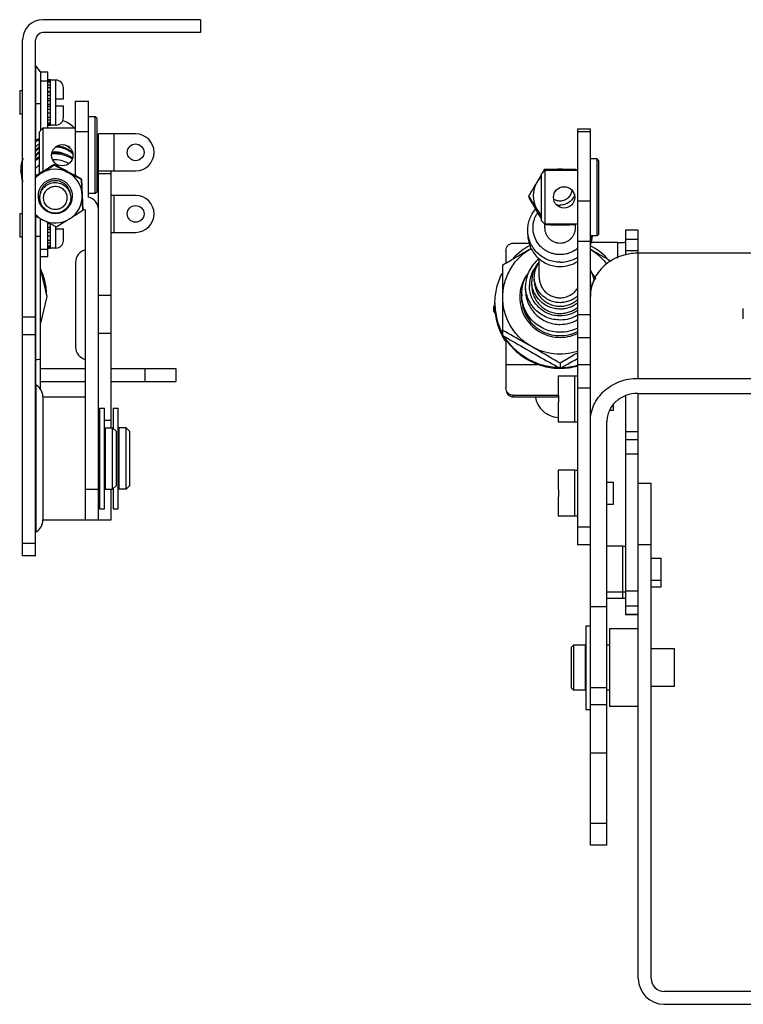
# Model space of a CAD drawing. Units: millimetres. Extents: x 49 to 380, y 194 to 397.
# Drawn here: x 49 to 198, y 194 to 397 of the extents above; entities that cross this region are included whole.
import ezdxf

# ---------------------------------------------------------------- set-up
doc = ezdxf.new("R2010")
doc.units = ezdxf.units.MM
doc.header["$LTSCALE"] = 38.400458
doc.layers.get('0').update_dxf_attribs({"linetype": 'CONTINUOUS'})

msp = doc.modelspace()

# ---------------------------------------------------------------- linework, layer by layer
at = {"color": 7, "linetype": 'CONTINUOUS'}
for p, q in [((85.87, 396.87), (53.35, 396.87)), ((85.87, 396.87), (85.87, 394.2)), ((49.16, 286.25), (49.16, 392.68)), ((51.83, 286.25), (51.83, 392.68)), ((85.87, 394.2), (53.35, 394.2)), ((51.89, 371.82), (51.89, 387.34)), ((52.85, 386.11), (51.89, 387.34)), ((52.85, 386.11), (52.85, 373.95)), ((52.85, 386.11), (54.37, 386.11)), ((54.37, 374.45), (54.37, 386.11)), ((54.37, 384.18), (52.85, 384.18)), ((54.9, 384.48), (54.37, 384.48)), ((54.9, 384.27), (54.37, 384.27)), ((54.9, 375.04), (54.9, 384.48)), ((56.01, 384.4), (54.9, 384.4)), ((56.01, 375.12), (56.01, 384.4)), ((48.55, 382.17), (48.55, 377.35)), ((49.16, 382.17), (48.55, 382.17)), ((54.9, 383.98), (54.37, 383.98)), ((54.9, 383.37), (54.37, 383.37)), ((54.9, 382.83), (54.37, 382.83)), ((57.56, 380.46), (57.56, 382.85)), ((54.9, 381.97), (54.37, 381.97)), ((54.9, 381.92), (54.37, 381.92)), ((54.9, 381.22), (54.37, 381.22)), ((54.9, 380.54), (54.37, 380.54)), ((54.9, 380.14), (54.37, 380.14)), ((56.02, 379.06), (56.02, 380.46)), ((57.56, 380.46), (56.02, 380.46)), ((60.09, 364.65), (60.09, 380.08)), ((60.09, 380.08), (62.75, 380.08)), ((62.75, 360.27), (62.75, 380.08)), ((54.9, 379.38), (54.37, 379.38)), ((54.9, 378.98), (54.37, 378.98)), ((54.9, 378.31), (54.37, 378.31)), ((56.02, 379.06), (57.56, 379.06)), ((57.56, 376.67), (57.56, 379.06)), ((49.16, 377.35), (48.55, 377.35)), ((54.9, 377.6), (54.37, 377.6)), ((54.9, 377.55), (54.37, 377.55)), ((54.9, 376.69), (54.37, 376.69)), ((54.9, 376.15), (54.37, 376.15)), ((64.15, 376.84), (62.75, 376.84)), ((64.15, 360.97), (64.15, 376.84)), ((64.53, 376.46), (64.15, 376.84)), ((64.53, 361.35), (64.53, 376.46)), ((52.59, 373.69), (53.35, 374.45)), ((52.85, 373.95), (52.85, 373.95)), ((53.35, 374.45), (53.35, 365.56)), ((60.09, 374.45), (53.35, 374.45)), ((54.9, 375.54), (54.37, 375.54)), ((54.9, 375.25), (54.37, 375.25)), ((54.9, 375.04), (54.37, 375.04)), ((56.01, 375.12), (54.9, 375.12)), ((163.62, 374.31), (163.62, 288.46)), ((166.28, 374.31), (163.62, 374.31)), ((166.28, 226.54), (166.28, 374.31)), ((52.59, 373.69), (52.59, 365.08)), ((62.75, 373.73), (60.09, 373.73)), ((64.78, 293.62), (64.78, 373.3)), ((72.47, 373.3), (64.78, 373.3)), ((67.96, 373.3), (67.96, 365.68)), ((166.28, 373.76), (163.62, 373.76)), ((49.16, 368.31), (49.15, 368.29)), ((49.21, 368.3), (49.2, 368.28)), ((167.68, 368.13), (166.28, 368.13)), ((167.68, 352.26), (167.68, 368.13)), ((168.06, 367.75), (167.68, 368.13)), ((48.78, 366.03), (48.78, 365.78)), ((48.79, 365.52), (48.78, 365.78)), ((55.67, 366.88), (55.67, 366.99)), ((163.24, 365.99), (163.39, 365.75)), ((168.06, 352.64), (168.06, 367.75)), ((61.45, 360.79), (61.33, 363.98)), ((61.33, 363.88), (61.33, 363.98)), ((61.33, 363.88), (61.45, 360.66)), ((64.78, 365.68), (72.47, 365.68)), ((67.45, 365.04), (64.78, 365.04)), ((67.45, 312.67), (67.45, 365.68)), ((156.12, 364.98), (156.89, 365.74)), ((156.12, 364.98), (156.12, 355.4)), ((156.89, 365.74), (156.89, 354.64)), ((163.62, 365.74), (156.89, 365.74)), ((52.72, 360), (52.72, 360.11)), ((59.07, 360.47), (59.07, 360.58)), ((59.07, 360.22), (59.07, 360.11)), ((61.56, 357.57), (61.45, 360.79)), ((61.45, 360.66), (61.56, 357.47)), ((64.15, 360.97), (62.75, 360.97)), ((64.53, 361.35), (64.15, 360.97)), ((72.47, 360.6), (67.45, 360.6)), ((67.96, 360.6), (67.96, 352.98)), ((153.62, 360.47), (153.62, 360.11)), ((163.62, 359.5), (166.28, 359.5)), ((48.55, 356.79), (48.55, 351.96)), ((49.16, 356.79), (48.55, 356.79)), ((51.89, 321.44), (51.89, 356.3)), ((52.85, 320.79), (52.85, 355.79)), ((61.56, 357.47), (61.56, 357.57)), ((62.12, 293.62), (62.12, 357.6)), ((54.37, 348.02), (54.37, 354.98)), ((54.8, 354.76), (54.37, 354.76)), ((54.9, 353.99), (54.37, 353.99)), ((54.9, 353.6), (54.37, 353.6)), ((54.9, 349.65), (54.9, 354.7)), ((56.01, 349.74), (56.01, 354.13)), ((56.02, 353.68), (56.02, 354.12)), ((56.02, 353.68), (57.56, 353.68)), ((57.56, 351.29), (57.56, 353.68)), ((156.12, 355.4), (156.89, 354.64)), ((156.67, 354.85), (156.83, 354.6)), ((156.83, 354.7), (156.83, 354.6)), ((156.86, 353.93), (156.86, 354.6)), ((163.62, 354.64), (156.89, 354.64)), ((163.21, 353.93), (163.21, 354.6)), ((163.24, 354.64), (163.24, 354.6)), ((163.24, 354.6), (163.27, 354.64)), ((49.16, 351.96), (48.55, 351.96)), ((54.9, 352.92), (54.37, 352.92)), ((54.9, 352.22), (54.37, 352.22)), ((54.9, 352.17), (54.37, 352.17)), ((67.45, 352.98), (72.47, 352.98)), ((153.37, 352.54), (153.37, 353.44)), ((167.68, 352.26), (166.28, 352.26)), ((168.06, 352.64), (167.68, 352.26)), ((173.5, 353.42), (173.5, 348.3)), ((176.16, 353.42), (173.5, 353.42)), ((176.16, 348.68), (176.16, 353.42)), ((52.85, 349.51), (54.37, 349.51)), ((54.9, 351.31), (54.37, 351.31)), ((54.9, 350.77), (54.37, 350.77)), ((54.9, 350.16), (54.37, 350.16)), ((54.9, 349.87), (54.37, 349.87)), ((54.9, 349.65), (54.37, 349.65)), ((56.01, 349.74), (54.9, 349.74)), ((150.38, 350.75), (153.69, 350.75)), ((166.28, 351.12), (163.62, 351.12)), ((171.97, 350.87), (166.42, 350.87)), ((171.97, 347.63), (171.97, 350.87)), ((176.16, 351.52), (173.5, 351.52)), ((52.85, 348.02), (54.37, 348.02)), ((148.86, 349.24), (148.86, 346.65)), ((155.72, 343.77), (155.72, 347.59)), ((173.5, 349.21), (176.16, 349.21)), ((176.04, 348.68), (176.04, 322.85)), ((235.98, 348.68), (176.04, 348.68)), ((60.09, 346.78), (60.09, 329.36)), ((148.22, 331.7), (148.22, 346.28)), ((52.85, 345.27), (54.12, 339.74)), ((154.7, 343.03), (154.7, 343.77)), ((152.92, 341.05), (152.92, 341.94)), ((154.19, 342.04), (154.19, 342.94)), ((54.12, 339.74), (52.85, 334.21)), ((64.78, 340.02), (67.45, 340.02)), ((152.12, 338.58), (152.12, 340.21)), ((146.4, 337.7), (146.53, 337.94)), ((146.4, 336.66), (146.4, 337.7)), ((146.61, 337.33), (146.4, 337.7)), ((146.53, 337.94), (146.61, 338.06)), ((146.53, 337.94), (146.61, 338.06)), ((146.65, 337.28), (146.61, 337.33)), ((146.65, 337.27), (146.61, 337.33)), ((49.16, 335.57), (51.83, 335.57)), ((146.4, 336.66), (146.82, 335.91)), ((163.62, 336.03), (166.28, 336.03)), ((197.83, 335.15), (197.83, 337.24)), ((51.83, 331.82), (49.16, 331.82)), ((67.45, 332.13), (64.78, 332.13)), ((148.82, 330.42), (148.83, 330.39)), ((148.86, 330.73), (148.86, 320.87)), ((148.86, 330.44), (148.87, 330.42)), ((166.28, 331.18), (163.62, 331.18)), ((155.34, 325.66), (148.86, 325.66)), ((155.34, 325.86), (155.34, 325.66)), ((160.03, 325.97), (160.03, 324.93)), ((163.62, 325.69), (166.28, 325.69)), ((53.35, 324.86), (62.12, 324.86)), ((67.45, 324.86), (80.79, 324.86)), ((74.44, 322.19), (74.44, 324.86)), ((80.79, 324.86), (80.79, 322.19)), ((159.62, 323.3), (159.62, 319.33)), ((163.1, 323.3), (159.62, 323.3)), ((163.1, 313.83), (163.1, 323.3)), ((163.62, 323.29), (163.1, 323.29)), ((51.96, 291.2), (51.96, 321.44)), ((53.35, 322.19), (62.12, 322.19)), ((67.45, 322.19), (80.79, 322.19)), ((176.04, 322.85), (213.76, 322.85)), ((150.38, 319.36), (150.38, 319.04)), ((150.38, 319.36), (159.62, 319.36)), ((150.38, 319.04), (159.74, 319.04)), ((159.74, 319.33), (159.62, 319.33)), ((159.74, 319.33), (159.74, 317.92)), ((166.28, 320.83), (163.62, 320.83)), ((173.5, 319.12), (173.5, 310.28)), ((176.04, 319.74), (213.76, 319.74)), ((176.16, 310.28), (176.16, 319.74)), ((53.35, 319.02), (53.35, 293.62)), ((53.35, 319.02), (62.12, 319.02)), ((159.62, 317.92), (159.62, 313.83)), ((159.62, 317.92), (159.74, 317.92)), ((171.02, 316.29), (171.02, 317.29)), ((65, 316.73), (65, 295.91)), ((65, 316.73), (66.07, 316.73)), ((66.07, 295.91), (66.07, 316.73)), ((67.83, 316.73), (67.83, 312.57)), ((67.83, 316.73), (68.9, 316.73)), ((68.9, 295.91), (68.9, 316.73)), ((170.38, 316.29), (171.02, 316.29)), ((64.78, 314.22), (65, 314.22)), ((66.07, 314.22), (67.45, 314.22)), ((163.1, 313.83), (159.62, 313.83)), ((163.62, 313.84), (163.1, 313.84)), ((169.69, 226.54), (169.69, 313.94)), ((64.78, 312.67), (65, 312.67)), ((66.07, 311.35), (66.21, 311.35)), ((66.21, 312.67), (66.21, 299.97)), ((66.21, 312.67), (67.83, 312.67)), ((67.73, 299.97), (67.73, 312.67)), ((68.49, 311.91), (67.73, 312.67)), ((68.49, 300.73), (68.49, 311.91)), ((69, 311.35), (68.9, 311.35)), ((69, 312.67), (69, 299.97)), ((70.53, 312.67), (69, 312.67)), ((70.53, 299.97), (70.53, 312.67)), ((71.29, 311.91), (70.53, 312.67)), ((71.29, 300.73), (71.29, 311.91)), ((173.5, 311.88), (176.16, 311.88)), ((173.5, 310.13), (173.5, 274.14)), ((176.16, 310.13), (173.5, 310.13)), ((176.16, 199), (176.16, 310.13)), ((176.16, 307.19), (173.5, 307.19)), ((159.62, 303.88), (159.62, 299.9)), ((163.1, 303.88), (159.62, 303.88)), ((163.1, 294.4), (163.1, 303.88)), ((163.62, 303.86), (163.1, 303.86)), ((66.07, 301.29), (66.21, 301.29)), ((69, 301.29), (68.9, 301.29)), ((169.69, 301.41), (171.02, 301.41)), ((171.02, 296.87), (171.02, 301.41)), ((176.16, 301.24), (178.83, 301.24)), ((178.83, 199), (178.83, 301.24)), ((62.12, 299.97), (65, 299.97)), ((66.21, 299.97), (67.83, 299.97)), ((67.45, 293.62), (67.45, 299.91)), ((68.49, 300.73), (67.73, 299.97)), ((67.83, 300.07), (67.83, 295.91)), ((70.53, 299.97), (69, 299.97)), ((71.29, 300.73), (70.53, 299.97)), ((159.74, 299.9), (159.62, 299.9)), ((159.74, 299.9), (159.74, 298.5)), ((159.62, 298.5), (159.62, 294.4)), ((159.62, 298.5), (159.74, 298.5)), ((169.69, 296.87), (171.02, 296.87)), ((65, 295.91), (66.07, 295.91)), ((67.83, 295.91), (68.9, 295.91)), ((53.35, 293.62), (67.45, 293.62)), ((163.1, 294.4), (159.62, 294.4)), ((163.62, 294.42), (163.1, 294.42)), ((163.62, 292.22), (166.28, 292.22)), ((49.16, 288.86), (51.83, 288.86)), ((166.28, 288.46), (163.62, 288.46)), ((172.98, 288.2), (169.69, 288.2)), ((172.98, 277.4), (172.98, 288.2)), ((173.5, 288.18), (172.98, 288.18)), ((176.16, 288.54), (178.83, 288.54)), ((51.83, 286.25), (49.16, 286.25)), ((178.83, 285.73), (180.9, 285.73)), ((180.9, 279.86), (180.9, 285.73)), ((178.83, 281.19), (180.9, 281.19)), ((172.98, 278.72), (169.69, 278.72)), ((173.5, 278.73), (172.98, 278.73)), ((173.5, 279.01), (176.16, 279.01)), ((178.83, 279.86), (180.9, 279.86)), ((172.98, 277.4), (169.69, 277.4)), ((173.5, 277.41), (172.98, 277.41)), ((166.28, 275.75), (169.69, 275.75)), ((176.16, 275.86), (173.5, 275.86)), ((176.16, 274.14), (173.5, 274.14)), ((173.5, 274.14), (176.16, 274.14)), ((165.37, 271.77), (166.26, 271.77)), ((165.37, 271.77), (165.37, 254.5)), ((170.22, 271.14), (170.22, 255.14)), ((176.16, 271.14), (170.22, 271.14)), ((162.3, 267.3), (162.8, 267.81)), ((162.3, 267.3), (162.3, 258.97)), ((162.8, 267.81), (162.8, 258.47)), ((165.27, 267.81), (162.8, 267.81)), ((165.27, 258.47), (165.27, 267.81)), ((165.37, 266.99), (165.27, 266.99)), ((170.22, 267.81), (169.69, 267.81)), ((183.63, 267.03), (178.83, 267.03)), ((183.63, 259.25), (183.63, 267.03)), ((162.3, 258.97), (162.8, 258.47)), ((165.27, 258.47), (162.8, 258.47)), ((165.37, 259.29), (165.27, 259.29)), ((169.69, 258.98), (166.28, 258.98)), ((170.22, 258.47), (169.69, 258.47)), ((183.63, 259.25), (178.83, 259.25)), ((165.37, 254.5), (166.26, 254.5)), ((166.28, 255.57), (169.69, 255.57)), ((176.16, 255.14), (170.22, 255.14)), ((169.69, 245.51), (166.28, 245.51)), ((166.28, 231.05), (169.69, 231.05)), ((169.69, 226.53), (166.28, 226.53)), ((360.31, 196.34), (181.5, 196.34)), ((181.5, 193.67), (360.31, 193.67))]:
    msp.add_line(p, q, dxfattribs=at)
for centre, radius in [((57.34, 368.9), 2.2), ((72.47, 369.49), 1.73), ((160.87, 360.19), 2.2), ((72.47, 356.79), 1.73)]:
    msp.add_circle(centre, radius, dxfattribs=at)
for centre, radius, start, end in [((53.35, 392.68), 4.19, 90, 180), ((53.35, 392.68), 1.52, 90, 180), ((56.01, 382.85), 1.55, 0, 90), ((56.01, 376.67), 1.55, 270, 360), ((55.91, 371.06), 5.19, 39.566, 42.1342), ((55.9, 366.02), 7.12, 117.9155, 125.2153), ((55.9, 365.77), 7.12, 117.908, 125.2211), ((72.47, 369.49), 3.81, 270, 90), ((55.9, 365.74), 5.85, 124.7063, 134.6996), ((55.9, 365.48), 5.85, 124.7052, 134.7012), ((55.9, 365.74), 6.36, 121.7177, 130.0168), ((55.9, 365.25), 5.34, 46.7235, 89.9483), ((55.9, 365.46), 5.34, 47.3895, 86.8472), ((55.89, 365.48), 5.85, 59.0371, 72.9416), ((55.89, 366.03), 7.1, 162.1668, 180.0011), ((55.89, 365.78), 7.1, 162.187, 180.0011), ((55.89, 366.03), 7.11, 161.4301, 162.1668), ((55.9, 365.77), 7.11, 159.5223, 162.1869), ((55.89, 365.46), 5.33, 128.2613, 140.344), ((55.89, 365.25), 5.33, 128.2688, 140.3539), ((55.9, 362.74), 6.68, 119.8935, 127.9155), ((55.9, 362.48), 6.68, 119.8928, 127.9185), ((55.89, 362.49), 6.67, 58.1879, 96.2461), ((55.89, 362.75), 6.67, 57.5705, 95.854), ((55.89, 362.35), 5.59, 60.3113, 94.8868), ((55.89, 362.35), 5.59, 126.544, 137.3005), ((55.89, 360.45), 5.56, 62.0465, 122.0116), ((324.64, 264.2), 196.27, 148.7602, 149.0204), ((160.03, 360.46), 5.59, 89.9972, 108.1041), ((160.04, 360.46), 5.59, 71.8959, 90.0028), ((55.89, 365.78), 7.1, 182.0316, 182.3901), ((55.89, 365.78), 7.1, 182.3902, 198.7464), ((229.07, 83.61), 332.22, 122.0153, 122.2428), ((55.89, 360.46), 5.56, 122.0141, 136.9913), ((-124.26, 648.61), 334.28, 301.7872, 302.0128), ((55.9, 360.46), 5.55, 2.0394, 62.0545), ((291, 284.31), 157.08, 149.1668, 149.8137), ((159.99, 360.52), 5.52, 134.5565, 149.8077), ((159.96, 360.53), 5.48, 149.7865, 210.2135), ((55.9, 360.46), 5.55, 302.0054, 2.0248), ((62.12, 357.68), 2.67, 0, 76.2259), ((72.47, 356.79), 3.81, 270, 90), ((62.75, 360.19), 2.67, 243.1686, 256.2259), ((12.71, 274.9), 164.86, 29.5526, 30.1811), ((159.99, 360.55), 5.52, 210.1923, 225.4435), ((160.04, 361.81), 3.21, 253.706, 269.9602), ((55.89, 360.46), 5.56, 222.5651, 242.046), ((204.33, 640.15), 322.19, 241.7496, 242.0437), ((55.89, 360.47), 5.56, 242.0465, 302.0116), ((291, 436.28), 157.08, 210.1863, 210.8332), ((160.11, 353.44), 6.59, 340.9262, 349.5886), ((160.13, 352.54), 6.57, 340.918, 357.504), ((56.01, 351.29), 1.55, 270, 360), ((159.99, 338.31), 13.43, 117.3707, 135.7413), ((160.05, 338.26), 13.48, 62.2343, 62.6201), ((160.11, 353.44), 6.59, 339.324, 340.9199), ((160.08, 338.31), 13.43, 44.2664, 62.2438), ((62.75, 346.78), 2.67, 103.7741, 180), ((160.04, 353.52), 6.7, 269.9849, 302.2928), ((159.98, 342.03), 6.29, 141.2165, 157.0906), ((159.97, 343.77), 5.27, 143.8381, 179.9793), ((160.01, 342.91), 5.82, 138.1547, 139.8797), ((160.04, 352.63), 6.7, 269.9849, 302.2925), ((41.52, 339.95), 12.59, 25.1519, 25.8726), ((159.95, 342.04), 6.26, 158.6827, 179.8465), ((159.97, 342.03), 6.28, 157.0977, 158.688), ((160.12, 341.94), 7.03, 7.1186, 27.9917), ((160.09, 339.53), 8.28, 37.5711, 40.8281), ((160.11, 339.55), 8.25, 27.4571, 37.5729), ((160.11, 340.19), 7.85, 22.6025, 32.0473), ((159.93, 342.04), 6.25, 179.8507, 180.411), ((159.93, 342.04), 6.25, 180.4109, 180.8283), ((159.94, 342.04), 6.25, 180.8284, 181.9884), ((160.12, 342.04), 6.26, 359.8542, 5.855), ((160.12, 342.04), 6.26, 354.0258, 358.0077), ((160.14, 342.04), 6.24, 359.4628, 359.8506), ((160.14, 342.04), 6.25, 359.1665, 359.4628), ((160.13, 342.04), 6.25, 358.0085, 359.1664), ((159.93, 339.54), 7.83, 175.1558, 179.136), ((159.9, 339.54), 7.8, 179.1378, 180.8622), ((159.85, 338.41), 13.25, 180, 180.614), ((159.85, 337.9), 13.25, 179.1981, 180.614), ((160.05, 342.02), 7.13, 300.3226, 300.7524), ((160.03, 342.05), 7.17, 270, 270.3556), ((159.91, 337.78), 13.32, 207.49, 212.4844), ((159.88, 337.91), 13.29, 207.6419, 208.0355), ((159.89, 337.91), 13.29, 208.0355, 208.365), ((159.92, 337.93), 13.33, 208.367, 213.0267), ((159.92, 338.3), 13.33, 210.9804, 214.4363), ((62.75, 329.36), 2.67, 180, 256.2259), ((159.92, 337.79), 13.33, 212.4839, 213.5859), ((159.92, 337.93), 13.33, 213.0266, 213.5802), ((159.92, 337.93), 13.33, 213.5802, 214.2611), ((150.36, 330.73), 1.5, 173.0991, 179.9861), ((159.91, 338.3), 13.32, 214.4367, 215.3961), ((160.03, 338.44), 13.51, 249.548, 249.7677), ((160.03, 338.46), 13.53, 249.7719, 270.0038), ((160.04, 338.46), 13.53, 269.9984, 285.4948), ((160.04, 338.6), 13.53, 271.2151, 285.5018), ((53.35, 326.39), 1.52, 251.9672, 270), ((160.03, 338.59), 13.51, 268.7807, 269.9997), ((52.08, 321.66), 0.254, 210, 240), ((50.56, 319.02), 2.79, 0, 60), ((53.35, 326.39), 4.19, 262.6443, 270), ((49.53, 322.4), 3.68, 331.3729, 334.0961), ((50.56, 293.62), 2.79, 300, 360), ((52.08, 290.98), 0.254, 120, 150), ((181.5, 199), 5.33, 180, 270), ((181.5, 199), 2.67, 180, 270)]:
    msp.add_arc(centre, radius, start, end, dxfattribs=at)
for points, knots in [([(52.85, 379.54), (52.78, 379.53), (52.46, 379.51), (52.14, 379.5), (51.89, 379.5)], [0, 0, 0, 0, 0.197666, 1, 1, 1, 1]), ([(59.76, 374.54), (59.44, 374.89), (58.71, 375.51), (57.83, 375.9), (57.38, 376.04)], [0, 0, 0, 0, 0.499953, 1, 1, 1, 1]), ([(57.82, 369.11), (57.43, 369.31), (56.58, 369.58), (55.68, 369.59), (55.25, 369.52)], [0, 0, 0, 0, 0.499988, 1, 1, 1, 1]), ([(55.67, 366.99), (55.44, 366.85), (54.54, 366.29), (53.63, 365.73), (52.95, 365.3)], [0, 0, 0, 0, 0.245118, 1, 1, 1, 1]), ([(52.95, 365.17), (53.18, 365.31), (54.09, 365.88), (54.99, 366.45), (55.67, 366.88)], [0, 0, 0, 0, 0.253013, 1, 1, 1, 1]), ([(58.5, 365.5), (58.26, 365.63), (57.32, 366.13), (56.37, 366.62), (55.67, 366.99)], [0, 0, 0, 0, 0.254009, 1, 1, 1, 1]), ([(55.67, 366.88), (55.9, 366.76), (56.84, 366.25), (57.79, 365.74), (58.5, 365.36)], [0, 0, 0, 0, 0.246024, 1, 1, 1, 1]), ([(156.83, 365.99), (157.36, 366.01), (158.42, 366.04), (159.49, 366.05), (160.03, 366.05)], [0, 0, 0, 0, 0.494676, 1, 1, 1, 1]), ([(160.03, 366.05), (160.58, 366.05), (161.64, 366.04), (162.71, 366.01), (163.24, 365.99)], [0, 0, 0, 0, 0.505324, 1, 1, 1, 1]), ([(59.45, 360.58), (59.44, 360.82), (59.39, 361.17), (59.26, 361.61), (59.09, 362.04), (58.8, 362.55), (58.41, 362.99), (58.06, 363.29), (57.67, 363.55), (57.15, 363.81), (56.47, 363.99), (55.77, 364.03), (55.07, 363.94), (54.41, 363.71), (53.9, 363.42), (53.54, 363.13), (53.21, 362.8), (52.85, 362.34), (52.59, 361.81), (52.45, 361.37), (52.36, 360.92), (52.33, 360.56), (52.34, 360.33)], [0, 0, 0, 0, 0.062465, 0.093733, 0.125004, 0.187476, 0.249955, 0.281235, 0.312517, 0.375011, 0.437509, 0.500009, 0.562508, 0.625004, 0.687494, 0.718774, 0.750052, 0.812528, 0.874997, 0.906267, 0.937535, 1, 1, 1, 1]), ([(61.33, 363.98), (61.1, 364.11), (60.16, 364.62), (59.21, 365.12), (58.5, 365.5)], [0, 0, 0, 0, 0.246024, 1, 1, 1, 1]), ([(58.5, 365.36), (58.74, 365.24), (59.68, 364.74), (60.63, 364.24), (61.33, 363.88)], [0, 0, 0, 0, 0.254009, 1, 1, 1, 1]), ([(59.07, 360.58), (59.06, 360.78), (59.01, 361.19), (58.81, 361.78), (58.5, 362.32), (58.09, 362.78), (57.6, 363.16), (57.05, 363.44), (56.46, 363.61), (55.84, 363.66), (55.22, 363.59), (54.63, 363.4), (54.09, 363.1), (53.62, 362.7), (53.23, 362.22), (52.94, 361.68), (52.76, 361.08), (52.72, 360.67), (52.72, 360.47)], [0, 0, 0, 0, 0.062483, 0.124965, 0.187455, 0.249951, 0.312455, 0.374966, 0.437482, 0.5, 0.562518, 0.625032, 0.687542, 0.750045, 0.81254, 0.875029, 0.93751, 1, 1, 1, 1]), ([(52.72, 360.11), (52.72, 360.52), (52.88, 361.34), (53.57, 362.39), (54.61, 363.1), (55.84, 363.36), (57.07, 363.14), (58.14, 362.47), (58.86, 361.45), (59.05, 360.63), (59.07, 360.22)], [0, 0, 0, 0, 0.124994, 0.249968, 0.374978, 0.500009, 0.625041, 0.750053, 0.875028, 1, 1, 1, 1]), ([(53.48, 360), (53.47, 360.31), (53.58, 360.95), (54.08, 361.77), (54.87, 362.34), (55.81, 362.56), (56.76, 362.4), (57.58, 361.9), (58.15, 361.11), (58.3, 360.48), (58.31, 360.17)], [0, 0, 0, 0, 0.12498, 0.249945, 0.374952, 0.499984, 0.625019, 0.750034, 0.875014, 1, 1, 1, 1]), ([(153.62, 360.47), (153.75, 360.71), (154.28, 361.65), (154.81, 362.59), (155.22, 363.29)], [0, 0, 0, 0, 0.248314, 1, 1, 1, 1]), ([(162.45, 361.74), (162.43, 361.43), (162.29, 360.83), (161.74, 360.07), (160.96, 359.56), (160.34, 359.44), (160.03, 359.44)], [0, 0, 0, 0, 0.249133, 0.498792, 0.749126, 1, 1, 1, 1]), ([(52.34, 360.33), (52.35, 360.1), (52.4, 359.75), (52.53, 359.31), (52.7, 358.87), (52.99, 358.37), (53.38, 357.93), (53.73, 357.63), (54.12, 357.37), (54.64, 357.11), (55.32, 356.93), (56.02, 356.88), (56.72, 356.98), (57.38, 357.2), (57.89, 357.5), (58.25, 357.79), (58.58, 358.11), (58.94, 358.58), (59.2, 359.1), (59.34, 359.55), (59.43, 360), (59.46, 360.35), (59.45, 360.58)], [0, 0, 0, 0, 0.062465, 0.093733, 0.125004, 0.187476, 0.249955, 0.281235, 0.312517, 0.375011, 0.437509, 0.500009, 0.562508, 0.625004, 0.687494, 0.718774, 0.750052, 0.812528, 0.874997, 0.906267, 0.937535, 1, 1, 1, 1]), ([(59.07, 360.11), (59.07, 359.7), (58.91, 358.88), (58.22, 357.83), (57.18, 357.12), (55.95, 356.86), (54.72, 357.08), (53.65, 357.75), (52.93, 358.77), (52.74, 359.59), (52.72, 360)], [0, 0, 0, 0, 0.124994, 0.249968, 0.374978, 0.500009, 0.625041, 0.750053, 0.875028, 1, 1, 1, 1]), ([(58.31, 360.17), (58.32, 359.86), (58.21, 359.22), (57.71, 358.4), (56.92, 357.83), (55.98, 357.61), (55.03, 357.77), (54.21, 358.27), (53.64, 359.06), (53.49, 359.69), (53.48, 360)], [0, 0, 0, 0, 0.12498, 0.249945, 0.374952, 0.499984, 0.625019, 0.750034, 0.875014, 1, 1, 1, 1]), ([(155.22, 357.78), (155.09, 358.01), (154.56, 358.91), (154.02, 359.81), (153.62, 360.47)], [0, 0, 0, 0, 0.2566, 1, 1, 1, 1]), ([(153.62, 360.11), (153.75, 359.88), (154.28, 358.94), (154.81, 358), (155.22, 357.3)], [0, 0, 0, 0, 0.248314, 1, 1, 1, 1]), ([(160.03, 359.44), (159.79, 359.44), (159.31, 359.52), (158.86, 359.73), (158.67, 359.87)], [0, 0, 0, 0, 0.500345, 1, 1, 1, 1]), ([(163.06, 360.79), (162.96, 360.47), (162.65, 359.87), (161.94, 359.16), (161.04, 358.7), (160.37, 358.59), (160.03, 358.59)], [0, 0, 0, 0, 0.249228, 0.499011, 0.749312, 1, 1, 1, 1]), ([(153.37, 353.44), (153.37, 353.83), (153.44, 354.61), (153.75, 355.74), (154.25, 356.8), (154.71, 357.44), (154.97, 357.74)], [0, 0, 0, 0, 0.249736, 0.499585, 0.749649, 1, 1, 1, 1]), ([(58.84, 355.75), (58.61, 355.61), (57.71, 355.04), (56.8, 354.48), (56.12, 354.07)], [0, 0, 0, 0, 0.254071, 1, 1, 1, 1]), ([(61.56, 357.47), (61.34, 357.33), (60.43, 356.75), (59.53, 356.18), (58.84, 355.75)], [0, 0, 0, 0, 0.246079, 1, 1, 1, 1]), ([(160.03, 348.38), (159.78, 348.38), (159.28, 348.42), (158.54, 348.57), (157.83, 348.82), (157.16, 349.16), (156.54, 349.58), (155.8, 350.25), (155.05, 351.27), (154.61, 352.45), (154.45, 353.44), (154.44, 354.19), (154.52, 354.93), (154.71, 355.66), (154.99, 356.35), (155.24, 356.78), (155.38, 356.99)], [0, 0, 0, 0, 0.062815, 0.125618, 0.188384, 0.251107, 0.313775, 0.376381, 0.501125, 0.625661, 0.688025, 0.750378, 0.812736, 0.875116, 0.937533, 1, 1, 1, 1]), ([(56.12, 354.07), (55.89, 354.19), (54.94, 354.68), (54, 355.18), (53.29, 355.55)], [0, 0, 0, 0, 0.245174, 1, 1, 1, 1]), ([(156.83, 354.6), (157.36, 354.58), (158.42, 354.55), (159.49, 354.54), (160.03, 354.54)], [0, 0, 0, 0, 0.494676, 1, 1, 1, 1]), ([(156.86, 353.93), (156.86, 353.72), (156.9, 353.31), (157.08, 352.72), (157.38, 352.17), (157.78, 351.69), (158.26, 351.29), (158.81, 351), (159.41, 350.82), (159.83, 350.78), (160.03, 350.78)], [0, 0, 0, 0, 0.124542, 0.249154, 0.373895, 0.498805, 0.623895, 0.749155, 0.874538, 1, 1, 1, 1]), ([(160.03, 354.54), (160.58, 354.54), (161.64, 354.55), (162.71, 354.58), (163.24, 354.6)], [0, 0, 0, 0, 0.505324, 1, 1, 1, 1]), ([(160.03, 350.78), (160.24, 350.78), (160.66, 350.82), (161.26, 351), (161.81, 351.29), (162.29, 351.69), (162.69, 352.17), (162.99, 352.72), (163.17, 353.31), (163.21, 353.72), (163.21, 353.93)], [0, 0, 0, 0, 0.12546, 0.250842, 0.376101, 0.501192, 0.626103, 0.750845, 0.875458, 1, 1, 1, 1]), ([(52.85, 352.18), (52.78, 352.17), (52.46, 352.14), (52.14, 352.12), (51.89, 352.11)], [0, 0, 0, 0, 0.1979, 1, 1, 1, 1]), ([(160.03, 346.82), (159.6, 346.82), (158.73, 346.9), (157.47, 347.28), (156.31, 347.9), (155.29, 348.73), (154.46, 349.73), (153.84, 350.89), (153.45, 352.14), (153.37, 353), (153.37, 353.44)], [0, 0, 0, 0, 0.12546, 0.250843, 0.376102, 0.501194, 0.626103, 0.750844, 0.875457, 1, 1, 1, 1]), ([(153.37, 352.54), (153.37, 352.11), (153.45, 351.24), (153.84, 349.99), (154.46, 348.84), (155.29, 347.83), (156.31, 347), (157.47, 346.39), (158.73, 346.01), (159.6, 345.92), (160.03, 345.92)], [0, 0, 0, 0, 0.124543, 0.249155, 0.373896, 0.498805, 0.623897, 0.749156, 0.874539, 1, 1, 1, 1]), ([(148.22, 346.28), (148.71, 346.56), (150.64, 347.71), (152.58, 348.84), (154.05, 349.67)], [0, 0, 0, 0, 0.249756, 1, 1, 1, 1]), ([(148.22, 339.57), (148.22, 340.08), (148.29, 341.09), (148.69, 343.09), (149.67, 345.46), (151.23, 347.5), (152.76, 348.85), (153.61, 349.42), (154.05, 349.67)], [0, 0, 0, 0, 0.124865, 0.249763, 0.499229, 0.74911, 0.874492, 1, 1, 1, 1]), ([(148.86, 349.24), (148.86, 349.44), (148.94, 349.83), (149.17, 350.17), (149.31, 350.31)], [0, 0, 0, 0, 0.499493, 1, 1, 1, 1]), ([(149.31, 350.31), (149.45, 350.45), (149.78, 350.67), (150.18, 350.75), (150.38, 350.75)], [0, 0, 0, 0, 0.499498, 1, 1, 1, 1]), ([(163.65, 349.7), (163.4, 349.49), (162.87, 349.11), (161.97, 348.7), (161.02, 348.44), (160.36, 348.38), (160.03, 348.38)], [0, 0, 0, 0, 0.249653, 0.499593, 0.749733, 1, 1, 1, 1]), ([(166.28, 349.53), (166.64, 349.32), (168.08, 348.49), (169.52, 347.65), (170.59, 347.02)], [0, 0, 0, 0, 0.249923, 1, 1, 1, 1]), ([(171.97, 350.87), (172.15, 350.87), (172.48, 350.87), (172.92, 350.89), (173.22, 350.92), (173.4, 350.93), (173.46, 350.93), (173.48, 350.93)], [0, 0, 0, 0, 0.349945, 0.65688, 0.882973, 0.956372, 1, 1, 1, 1]), ([(155.69, 347.54), (155.26, 347.21), (154.48, 346.45), (153.6, 345.09), (153.05, 343.56), (152.92, 342.48), (152.92, 341.94)], [0, 0, 0, 0, 0.250417, 0.500505, 0.750322, 1, 1, 1, 1]), ([(176.04, 348.68), (174.77, 348.68), (172.25, 348.23), (169.52, 346.59), (167.88, 344.77), (166.97, 343.21), (166.41, 341.53), (166.28, 340.35), (166.28, 339.77)], [0, 0, 0, 0, 0.259665, 0.513394, 0.637625, 0.759774, 0.880341, 1, 1, 1, 1]), ([(166.31, 349.5), (166.95, 349.1), (168.17, 348.17), (169.18, 347.03), (169.62, 346.42)], [0, 0, 0, 0, 0.500381, 1, 1, 1, 1]), ([(155.56, 346.66), (155.34, 346.41), (154.95, 345.85), (154.52, 344.93), (154.25, 343.95), (154.19, 343.28), (154.19, 342.94)], [0, 0, 0, 0, 0.250257, 0.500306, 0.750188, 1, 1, 1, 1]), ([(54.12, 339.91), (54.12, 340.83), (53.91, 342.69), (53.31, 344.46), (52.92, 345.29)], [0, 0, 0, 0, 0.499934, 1, 1, 1, 1]), ([(146.6, 338.41), (146.6, 339.47), (146.86, 341.61), (147.62, 343.62), (148.11, 344.56)], [0, 0, 0, 0, 0.499795, 1, 1, 1, 1]), ([(153.42, 344.58), (153.15, 344.23), (152.66, 343.47), (152.12, 342.23), (151.79, 340.92), (151.72, 340.02), (151.72, 339.57)], [0, 0, 0, 0, 0.250304, 0.50036, 0.750224, 1, 1, 1, 1]), ([(152.12, 340.21), (152.12, 340.94), (152.32, 342.4), (152.92, 343.74), (153.31, 344.36)], [0, 0, 0, 0, 0.499728, 1, 1, 1, 1]), ([(160.03, 338.47), (159.69, 338.47), (158.99, 338.54), (157.98, 338.84), (157.05, 339.34), (156.24, 340), (155.57, 340.81), (155.08, 341.73), (154.77, 342.73), (154.7, 343.42), (154.7, 343.77)], [0, 0, 0, 0, 0.12546, 0.250841, 0.3761, 0.501192, 0.626103, 0.750845, 0.875458, 1, 1, 1, 1]), ([(155.72, 343.77), (155.72, 343.49), (155.77, 342.93), (156.02, 342.12), (156.42, 341.37), (156.96, 340.72), (157.62, 340.18), (158.37, 339.78), (159.19, 339.54), (159.75, 339.48), (160.03, 339.48)], [0, 0, 0, 0, 0.124542, 0.249154, 0.373895, 0.498805, 0.623895, 0.749155, 0.874538, 1, 1, 1, 1]), ([(160.03, 334.89), (159.57, 334.89), (158.64, 334.98), (157.3, 335.38), (156.06, 336.04), (154.97, 336.92), (154.08, 338), (153.42, 339.23), (153.01, 340.56), (152.92, 341.48), (152.92, 341.94)], [0, 0, 0, 0, 0.12546, 0.250843, 0.376102, 0.501193, 0.626103, 0.750844, 0.875457, 1, 1, 1, 1]), ([(160.03, 335.73), (159.63, 335.73), (158.82, 335.81), (157.64, 336.16), (156.55, 336.72), (155.6, 337.48), (154.8, 338.4), (154.2, 339.46), (153.81, 340.61), (153.7, 341.42), (153.69, 341.82)], [0, 0, 0, 0, 0.125449, 0.250824, 0.37608, 0.501176, 0.626094, 0.750844, 0.875461, 1, 1, 1, 1]), ([(160.03, 337.14), (159.65, 337.14), (158.89, 337.21), (157.79, 337.55), (156.77, 338.09), (155.88, 338.81), (155.15, 339.7), (154.6, 340.7), (154.27, 341.8), (154.19, 342.56), (154.19, 342.94)], [0, 0, 0, 0, 0.125461, 0.250842, 0.376102, 0.501193, 0.626103, 0.750844, 0.875457, 1, 1, 1, 1]), ([(154.19, 342.04), (154.19, 341.66), (154.27, 340.9), (154.6, 339.8), (155.15, 338.79), (155.88, 337.91), (156.77, 337.18), (157.79, 336.65), (158.89, 336.31), (159.65, 336.24), (160.03, 336.24)], [0, 0, 0, 0, 0.124543, 0.249155, 0.373896, 0.498806, 0.623897, 0.749155, 0.874538, 1, 1, 1, 1]), ([(154.7, 343.03), (154.7, 342.68), (154.77, 341.99), (155.08, 340.99), (155.57, 340.06), (156.24, 339.26), (157.05, 338.6), (157.98, 338.1), (158.99, 337.8), (159.69, 337.73), (160.03, 337.73)], [0, 0, 0, 0, 0.124543, 0.249156, 0.373897, 0.498807, 0.623898, 0.749158, 0.874539, 1, 1, 1, 1]), ([(160.03, 339.48), (160.39, 339.48), (161.11, 339.57), (162.12, 339.97), (163.01, 340.6), (163.47, 341.15), (163.67, 341.45)], [0, 0, 0, 0, 0.250479, 0.500724, 0.750589, 1, 1, 1, 1]), ([(154.13, 329.42), (153.68, 329.67), (152.82, 330.24), (151.27, 331.59), (149.69, 333.64), (148.69, 336.03), (148.29, 338.03), (148.22, 339.06), (148.22, 339.57)], [0, 0, 0, 0, 0.125507, 0.250897, 0.500777, 0.750238, 0.875135, 1, 1, 1, 1]), ([(151.72, 339.57), (151.72, 338.88), (151.89, 337.48), (152.68, 335.53), (153.93, 333.83), (155.56, 332.5), (157.48, 331.62), (159.57, 331.24), (161.68, 331.38), (163.02, 331.83), (163.65, 332.13)], [0, 0, 0, 0, 0.12446, 0.24903, 0.373797, 0.498798, 0.624007, 0.74935, 0.87472, 1, 1, 1, 1]), ([(152.1, 339.43), (152.11, 338.76), (152.3, 337.43), (153.08, 335.57), (154.31, 333.96), (155.9, 332.72), (157.76, 331.91), (159.76, 331.58), (161.78, 331.77), (163.06, 332.23), (163.65, 332.53)], [0, 0, 0, 0, 0.124462, 0.249035, 0.373812, 0.498822, 0.624039, 0.749381, 0.87474, 1, 1, 1, 1]), ([(160.03, 332.35), (159.52, 332.35), (158.48, 332.45), (156.99, 332.9), (155.61, 333.63), (154.4, 334.61), (153.41, 335.81), (152.67, 337.18), (152.22, 338.66), (152.12, 339.7), (152.12, 340.21)], [0, 0, 0, 0, 0.125459, 0.250843, 0.376103, 0.501194, 0.626103, 0.750845, 0.875457, 1, 1, 1, 1]), ([(152.92, 341.05), (152.92, 340.59), (153.01, 339.66), (153.42, 338.33), (154.08, 337.1), (154.97, 336.02), (156.06, 335.14), (157.3, 334.48), (158.64, 334.08), (159.57, 333.99), (160.03, 333.99)], [0, 0, 0, 0, 0.124543, 0.249155, 0.373896, 0.498805, 0.623896, 0.749156, 0.874539, 1, 1, 1, 1]), ([(163.66, 339.88), (163.41, 339.66), (162.88, 339.26), (161.99, 338.81), (161.03, 338.53), (160.37, 338.47), (160.03, 338.47)], [0, 0, 0, 0, 0.249617, 0.499547, 0.749702, 1, 1, 1, 1]), ([(146.6, 338.27), (146.6, 337.21), (146.86, 335.07), (147.62, 333.06), (148.11, 332.12)], [0, 0, 0, 0, 0.499795, 1, 1, 1, 1]), ([(148.11, 332.26), (147.63, 333.18), (146.88, 335.14), (146.61, 337.23), (146.6, 338.27)], [0, 0, 0, 0, 0.500205, 1, 1, 1, 1]), ([(146.6, 337.76), (146.6, 336.7), (146.85, 334.58), (147.61, 332.57), (148.1, 331.64)], [0, 0, 0, 0, 0.499797, 1, 1, 1, 1]), ([(148.11, 331.75), (147.63, 332.67), (146.88, 334.63), (146.61, 336.72), (146.6, 337.76)], [0, 0, 0, 0, 0.500205, 1, 1, 1, 1]), ([(160.03, 337.73), (160.37, 337.73), (161.03, 337.79), (161.99, 338.07), (162.88, 338.51), (163.41, 338.92), (163.66, 339.14)], [0, 0, 0, 0, 0.250296, 0.500449, 0.750381, 1, 1, 1, 1]), ([(163.63, 338.37), (163.38, 338.17), (162.84, 337.82), (161.95, 337.43), (161, 337.19), (160.36, 337.14), (160.03, 337.14)], [0, 0, 0, 0, 0.249687, 0.499634, 0.749763, 1, 1, 1, 1]), ([(160.03, 336.24), (160.36, 336.24), (161, 336.29), (161.95, 336.53), (162.84, 336.92), (163.38, 337.27), (163.63, 337.47)], [0, 0, 0, 0, 0.250236, 0.500366, 0.750313, 1, 1, 1, 1]), ([(163.63, 336.84), (163.11, 336.48), (161.94, 335.93), (160.67, 335.73), (160.03, 335.73)], [0, 0, 0, 0, 0.499683, 1, 1, 1, 1]), ([(163.65, 335.86), (163.11, 335.55), (161.95, 335.06), (160.7, 334.89), (160.08, 334.89)], [0, 0, 0, 0, 0.499748, 1, 1, 1, 1]), ([(160.03, 333.99), (160.66, 333.99), (161.93, 334.16), (163.1, 334.65), (163.64, 334.97)], [0, 0, 0, 0, 0.500253, 1, 1, 1, 1]), ([(154.13, 329.42), (153.64, 329.7), (151.67, 330.82), (149.7, 331.92), (148.22, 332.74)], [0, 0, 0, 0, 0.251566, 1, 1, 1, 1]), ([(148.22, 331.7), (148.71, 331.41), (150.68, 330.25), (152.65, 329.11), (154.13, 328.26)], [0, 0, 0, 0, 0.249763, 1, 1, 1, 1]), ([(159.75, 325.08), (159.19, 325.09), (158.08, 325.18), (155.9, 325.64), (153.31, 326.71), (151.06, 328.38), (149.55, 330.01), (148.91, 330.91), (148.61, 331.38)], [0, 0, 0, 0, 0.125391, 0.250733, 0.500742, 0.750358, 0.875235, 1, 1, 1, 1]), ([(163.67, 333.22), (163.11, 332.94), (161.92, 332.5), (160.66, 332.35), (160.03, 332.35)], [0, 0, 0, 0, 0.499774, 1, 1, 1, 1]), ([(149.05, 330.58), (149.44, 330.04), (150.29, 329.01), (151.79, 327.68), (153.47, 326.58), (154.68, 326.02), (155.31, 325.78)], [0, 0, 0, 0, 0.249599, 0.499476, 0.749619, 1, 1, 1, 1]), ([(160.03, 325.97), (159.55, 326.26), (157.58, 327.42), (155.61, 328.57), (154.13, 329.42)], [0, 0, 0, 0, 0.249763, 1, 1, 1, 1]), ([(163.63, 328.4), (162.85, 328.16), (161.24, 327.82), (158.77, 327.83), (156.35, 328.34), (154.84, 329.01), (154.13, 329.42)], [0, 0, 0, 0, 0.250037, 0.500153, 0.750186, 1, 1, 1, 1]), ([(154.13, 328.26), (154.62, 327.98), (156.58, 326.86), (158.56, 325.75), (160.03, 324.93)], [0, 0, 0, 0, 0.251566, 1, 1, 1, 1]), ([(163.62, 328.07), (163.32, 327.9), (162.12, 327.2), (160.93, 326.5), (160.03, 325.97)], [0, 0, 0, 0, 0.250217, 1, 1, 1, 1]), ([(51.89, 326.75), (51.98, 326.75), (52.3, 326.77), (52.62, 326.79), (52.85, 326.81)], [0, 0, 0, 0, 0.299292, 1, 1, 1, 1]), ([(160.03, 324.93), (160.33, 325.1), (161.53, 325.76), (162.72, 326.43), (163.62, 326.94)], [0, 0, 0, 0, 0.248893, 1, 1, 1, 1]), ([(166.28, 313.94), (166.28, 314.53), (166.41, 315.7), (166.97, 317.39), (167.88, 318.94), (169.52, 320.76), (172.25, 322.41), (174.77, 322.85), (176.04, 322.85)], [0, 0, 0, 0, 0.119659, 0.240226, 0.362375, 0.486606, 0.740335, 1, 1, 1, 1]), ([(149.31, 319.8), (149.17, 319.94), (148.94, 320.28), (148.86, 320.68), (148.86, 320.87)], [0, 0, 0, 0, 0.500507, 1, 1, 1, 1]), ([(148.86, 320.55), (148.86, 320.35), (148.94, 319.95), (149.17, 319.62), (149.31, 319.48)], [0, 0, 0, 0, 0.499493, 1, 1, 1, 1]), ([(150.38, 319.36), (150.18, 319.36), (149.78, 319.44), (149.45, 319.66), (149.31, 319.8)], [0, 0, 0, 0, 0.500502, 1, 1, 1, 1]), ([(149.31, 319.48), (149.45, 319.34), (149.78, 319.11), (150.18, 319.04), (150.38, 319.04)], [0, 0, 0, 0, 0.499498, 1, 1, 1, 1]), ([(154.91, 319.03), (155, 318.48), (155.39, 317.39), (156.46, 316.03), (157.92, 315.09), (159.04, 314.81), (159.61, 314.77)], [0, 0, 0, 0, 0.249191, 0.498887, 0.749187, 1, 1, 1, 1]), ([(176.04, 319.74), (175.21, 319.74), (173.57, 319.45), (171.8, 318.38), (170.73, 317.2), (170.14, 316.18), (169.77, 315.09), (169.69, 314.32), (169.69, 313.94)], [0, 0, 0, 0, 0.259678, 0.513395, 0.63763, 0.759765, 0.880368, 1, 1, 1, 1])]:
    msp.add_open_spline(points, degree=3, knots=knots, dxfattribs=at)

doc.saveas('drawing.dxf')
